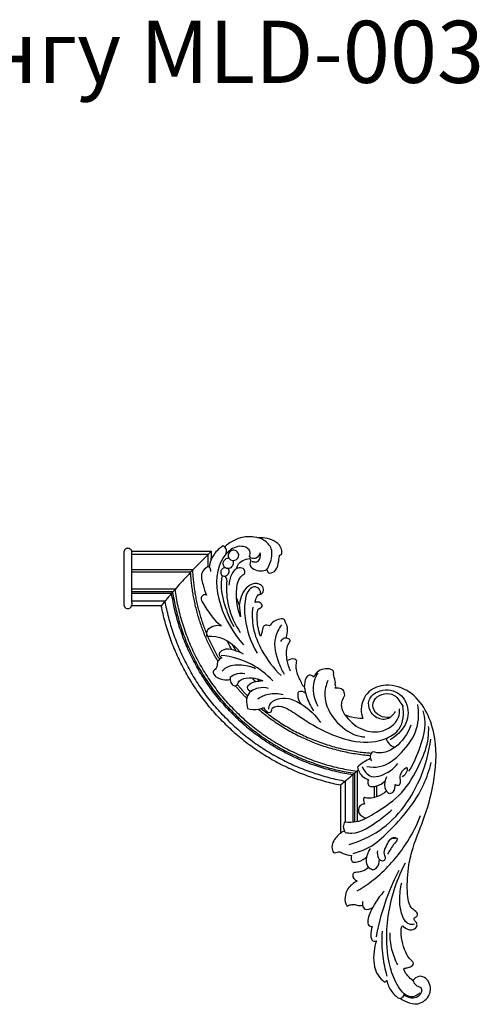
# Model space of a CAD drawing. Units: millimetres. Extents: x 2499 to 3342, y 512 to 1883.
# Drawn here: x 3046 to 3342, y 1249 to 1883 of the extents above; entities that cross this region are included whole.
import ezdxf

# ---------------------------------------------------------------- set-up
doc = ezdxf.new("R2010")
doc.units = ezdxf.units.MM
doc.styles.add('Arial', font='arial.ttf')

# ---------------------------------------------------------------- blocks, each defined once
blk = doc.blocks.new('MLD-3U-2R_300_200')
for points, knots in [([(-777.47, 217.58), (-776.74, 218.76), (-774.85, 222.87), (-773.07, 230.63), (-779.05, 236.95), (-786.45, 239.04), (-795.59, 238.48), (-801.72, 234.81), (-804.52, 232.2)], [0, 0, 0, 0, 4.176776, 13.737839, 21.295731, 27.553723, 36.512053, 47.993247, 47.993247, 47.993247, 47.993247]), ([(-768.15, 227.4), (-767.93, 228.46), (-767.79, 231.67), (-773.03, 237.04), (-779.07, 238.33), (-782.84, 237.97)], [0, 0, 0, 0, 3.243326, 9.108269, 20.480267, 20.480267, 20.480267, 20.480267]), ([(-788.75, 226.07), (-788.36, 227.05), (-787.74, 230.15), (-794.1, 233.84), (-802, 230.47), (-816.7, 210.06), (-804.99, 182.91), (-792.53, 169.14)], [0, 0, 0, 0, 3.153952, 8.291091, 17.783158, 26.26553, 81.973874, 81.973874, 81.973874, 81.973874]), ([(-805.63, 232.81), (-807.93, 231.41), (-812.33, 227.53), (-814.26, 221.93), (-814.66, 219)], [0, 0, 0, 0, 8.084935, 16.961897, 16.961897, 16.961897, 16.961897]), ([(-813.31, 224.09), (-813.3, 224.56), (-813.28, 225.42), (-813.23, 227.16), (-813.19, 228.44), (-813.16, 229.32)], [89.055854, 89.055854, 89.055854, 89.055854, 90.466378, 91.64956, 94.288136, 94.288136, 94.288136, 94.288136]), ([(-803.98, 227.37), (-803.52, 228.31), (-802.97, 230.65), (-804.73, 232.28), (-805.63, 232.81)], [0, 0, 0, 0, 3.141937, 6.263721, 6.263721, 6.263721, 6.263721]), ([(-800.16, 229.74), (-799.25, 230.1), (-796.69, 230.16), (-794.59, 225.53), (-798.93, 222.58), (-802.25, 224.55), (-802.74, 227.77), (-801.22, 229.31), (-800.16, 229.74)], [0, 0, 0, 0, 2.792897, 6.825969, 11.207768, 14.320576, 16.741578, 19.963739, 19.963739, 19.963739, 19.963739]), ([(-869.59, 227.27), (-869.58, 222.27), (-869.58, 212.27), (-869.59, 202.27), (-869.57, 197.27)], [12, 12, 12, 12, 13, 14, 14, 14, 14]), ([(-864.35, 197.27), (-864.35, 202.27), (-864.35, 212.27), (-864.35, 222.27), (-864.35, 227.27)], [5, 5, 5, 5, 6, 7, 7, 7, 7]), ([(-815.26, 219.25), (-815.28, 219.97), (-815.32, 221.65), (-815.31, 223.77), (-815.28, 225.74), (-815.25, 226.74), (-815.23, 227.3)], [85.792659, 85.792659, 85.792659, 85.792659, 87.953345, 90.820991, 92.165515, 93.842324, 93.842324, 93.842324, 93.842324]), ([(-799.39, 223.43), (-799.14, 222.52), (-799.04, 220.44), (-801.03, 218.11), (-803.7, 218.08), (-805.68, 219.72), (-805.74, 222.35), (-804.4, 224.52), (-802.81, 225), (-802.03, 225.05)], [0, 0, 0, 0, 2.813752, 5.881774, 7.982009, 10.198614, 12.870733, 15.088646, 17.440268, 17.440268, 17.440268, 17.440268]), ([(-796.9, 218.21), (-796.81, 218.94), (-795.99, 222.66), (-791.54, 224.44), (-788.6, 224.66)], [0, 0, 0, 0, 2.226451, 11.067931, 11.067931, 11.067931, 11.067931]), ([(-781.91, 228.22), (-782.33, 226.93), (-783.77, 224.61), (-787.29, 224.37), (-788.45, 225.61), (-788.75, 226.07)], [0, 0, 0, 0, 4.080902, 7.243683, 8.892667, 8.892667, 8.892667, 8.892667]), ([(-788.6, 224.66), (-788.27, 224.04), (-787.78, 222.75), (-789.06, 220.18), (-784.58, 216.14), (-780.09, 216.57), (-777.47, 217.58)], [0, 0, 0, 0, 2.096189, 3.797901, 7.841779, 16.28778, 16.28778, 16.28778, 16.28778]), ([(-784.9, 222.32), (-784.27, 222.43), (-781.78, 223.21), (-781.55, 226.48), (-781.91, 228.22)], [0, 0, 0, 0, 1.91637, 7.264124, 7.264124, 7.264124, 7.264124]), ([(-775.8, 215.12), (-774.39, 215.43), (-770.63, 216.97), (-770.13, 222.42), (-769.52, 225.64), (-769.42, 226.85)], [0, 0, 0, 0, 4.355497, 10.851728, 14.476037, 14.476037, 14.476037, 14.476037]), ([(-815.79, 219.35), (-817.24, 218.38), (-820.72, 215), (-818.59, 207.79), (-817.39, 203.18), (-816.41, 201.03)], [0, 0, 0, 0, 5.230881, 12.936562, 20.021941, 20.021941, 20.021941, 20.021941]), ([(-813.5, 216.34), (-813.5, 217.31), (-813.99, 218.97), (-815.4, 219.31), (-815.79, 219.35)], [0, 0, 0, 0, 2.906256, 4.082965, 4.082965, 4.082965, 4.082965]), ([(-802.41, 218.16), (-802.05, 217.44), (-801.62, 215.67), (-803, 213.7), (-804.89, 212.69), (-806.96, 213.76), (-807.23, 216.17), (-806.32, 218.17), (-805.2, 218.81), (-804.67, 218.98)], [0, 0, 0, 0, 2.397497, 4.954972, 6.654885, 8.334353, 11.018731, 12.996189, 14.662182, 14.662182, 14.662182, 14.662182]), ([(-791.68, 214.96), (-791.59, 215.87), (-791.84, 218.23), (-795.41, 219.12), (-799.43, 216.83), (-801.26, 212.25), (-801.89, 208.72), (-801.95, 207.52)], [0, 0, 0, 0, 2.732014, 6.103631, 8.885273, 16.120215, 19.736297, 19.736297, 19.736297, 19.736297]), ([(-777.47, 217.58), (-777.39, 216.82), (-776.95, 215.73), (-776.04, 215.22), (-775.8, 215.12)], [0, 0, 0, 0, 2.289417, 3.064685, 3.064685, 3.064685, 3.064685]), ([(-806.29, 213.57), (-806.55, 212.32), (-807.67, 205.46), (-804.8, 194.07), (-801.05, 184.77), (-798.9, 180.9)], [0, 0, 0, 0, 3.83902, 20.729263, 34.007159, 34.007159, 34.007159, 34.007159]), ([(-804.46, 213.04), (-804, 212.48), (-803.27, 211.17), (-803.88, 204.63), (-802.86, 192.67), (-798.1, 182.12), (-794.63, 176.97)], [0, 0, 0, 0, 2.167154, 4.2225, 19.339881, 37.959707, 37.959707, 37.959707, 37.959707]), ([(-794.45, 187.06), (-796.61, 192.2), (-797.57, 200.9), (-796.32, 211.79), (-792.64, 214.42), (-791.68, 214.96)], [0, 0, 0, 0, 16.719737, 26.467665, 29.772694, 29.772694, 29.772694, 29.772694]), ([(-782.94, 201.57), (-782.53, 201.51), (-780.99, 201.49), (-779.13, 204.19), (-780.71, 207.58), (-784.91, 209.22), (-792.32, 206.08), (-794.73, 199.35), (-795.31, 195.01), (-795.34, 194.83)], [0, 0, 0, 0, 1.269238, 4.392847, 7.709908, 11.102709, 16.955893, 29.581656, 30.116288, 30.116288, 30.116288, 30.116288]), ([(-781.86, 201.58), (-781.65, 202.33), (-781.43, 204.55), (-785, 207.39), (-789.97, 204.39), (-792.15, 196.71), (-792, 182.45), (-787.87, 170.56), (-783.71, 163.78)], [0, 0, 0, 0, 2.357626, 6.199857, 10.748138, 17.007353, 29.443025, 53.300308, 53.300308, 53.300308, 53.300308]), ([(-816.41, 201.03), (-816.99, 201.28), (-818.6, 201.61), (-820.45, 198.93), (-815.8, 191.21), (-811.96, 185), (-806.8, 181.43)], [0, 0, 0, 0, 1.913134, 4.280374, 7.784655, 26.61459, 26.61459, 26.61459, 26.61459]), ([(-795.34, 194.83), (-795.77, 195.91), (-796.37, 197.58), (-796.86, 199.28), (-797.02, 199.87)], [0, 0, 0, 0, 3.487779, 5.313238, 5.313238, 5.313238, 5.313238]), ([(-785.13, 196.3), (-785.03, 196.95), (-784.59, 198.82), (-783.68, 200.56), (-782.94, 201.57)], [0, 0, 0, 0, 1.984338, 5.750061, 5.750061, 5.750061, 5.750061]), ([(-781.74, 174.57), (-781.96, 175.26), (-783.24, 179.74), (-784.13, 185.39), (-783.63, 192.25), (-780.31, 193.33), (-780.86, 195.8), (-782.86, 196.86), (-784.46, 196.58), (-785.13, 196.3)], [0, 0, 0, 0, 2.191611, 13.896541, 17.994196, 20.622259, 22.01697, 24.467378, 26.647884, 26.647884, 26.647884, 26.647884]), ([(-786.67, 193.38), (-787.17, 189), (-787.02, 179.16), (-780.63, 163.76), (-773.27, 154.03), (-768.37, 149.36)], [0, 0, 0, 0, 13.209737, 28.899029, 49.223514, 49.223514, 49.223514, 49.223514]), ([(-765.01, 173.37), (-764.91, 173.95), (-764.61, 176.23), (-763.57, 180.11), (-765.57, 183.07), (-766.32, 185.91), (-771.44, 185.68), (-774.36, 183.43), (-775.85, 181.24)], [0, 0, 0, 0, 1.763469, 6.993885, 11.053591, 12.223774, 15.193954, 23.161693, 23.161693, 23.161693, 23.161693]), ([(-816.07, 174.61), (-816.3, 175.95), (-816.15, 179.3), (-811.59, 181.74), (-808.34, 181.78), (-806.8, 181.43)], [0, 0, 0, 0, 4.065603, 8.892346, 13.654941, 13.654941, 13.654941, 13.654941]), ([(-780.12, 180.08), (-780.29, 178.64), (-781.02, 177.05), (-781.24, 174.82), (-781.68, 174.59), (-781.74, 174.57)], [0, 0, 0, 0, 4.359945, 5.620356, 5.813662, 5.813662, 5.813662, 5.813662]), ([(-775.85, 181.24), (-776.34, 181.54), (-777.47, 181.94), (-779.3, 181.64), (-779.95, 180.58), (-780.12, 180.08)], [0, 0, 0, 0, 1.724708, 3.487584, 5.091152, 5.091152, 5.091152, 5.091152]), ([(-768.07, 181.99), (-769.88, 179.57), (-774.18, 171.63), (-771.11, 159.83), (-767.77, 152.46), (-766.45, 150.24)], [0, 0, 0, 0, 9.062871, 25.860207, 33.586658, 33.586658, 33.586658, 33.586658]), ([(-816.07, 174.61), (-815.06, 174.73), (-807.12, 175.2), (-799.28, 169.94), (-795.04, 164.5)], [0, 0, 0, 0, 3.050498, 23.755378, 23.755378, 23.755378, 23.755378]), ([(-800.03, 165.88), (-800.96, 167.48), (-802.01, 169.4), (-803, 171.35), (-803.15, 171.65)], [29.722789, 29.722789, 29.722789, 29.722789, 35.285392, 36.280554, 36.280554, 36.280554, 36.280554]), ([(-762.54, 171.49), (-762.54, 171.79), (-762.7, 172.69), (-764.46, 173.48), (-766.9, 173.39), (-768.32, 172.05), (-768.82, 171.27)], [0, 0, 0, 0, 0.882269, 2.538671, 5.128626, 7.907898, 7.907898, 7.907898, 7.907898]), ([(-762.33, 152.2), (-763.3, 154.34), (-764.8, 159.61), (-765.38, 166.69), (-763.21, 170.54), (-762.54, 171.49)], [0, 0, 0, 0, 7.038987, 16.51785, 20.015786, 20.015786, 20.015786, 20.015786]), ([(-792.53, 163.08), (-794.44, 164.22), (-798.82, 165.67), (-804.4, 166.96), (-809.41, 163.5), (-807.4, 161.36), (-806.61, 160.76)], [0, 0, 0, 0, 6.679764, 13.635452, 17.258458, 20.227625, 20.227625, 20.227625, 20.227625]), ([(-806.61, 160.76), (-807.73, 160.1), (-810.28, 158.3), (-808.96, 153.88), (-812.67, 152.33), (-810.95, 148.27), (-806.48, 146.45), (-802.59, 146.4), (-801.02, 146.71)], [0, 0, 0, 0, 3.915953, 8.001357, 11.013223, 12.671082, 19.442124, 24.251307, 24.251307, 24.251307, 24.251307]), ([(-773.81, 145.95), (-777.71, 150.1), (-787.69, 158.02), (-800.09, 161.54), (-806.85, 162.24)], [0, 0, 0, 0, 17.081429, 37.465331, 37.465331, 37.465331, 37.465331]), ([(-758.21, 158.84), (-758.61, 159.22), (-760.44, 160.55), (-763.03, 159.81), (-764.39, 158.93)], [0, 0, 0, 0, 1.652648, 6.529667, 6.529667, 6.529667, 6.529667]), ([(-753.46, 142.05), (-753.67, 142.14), (-754.43, 142.53), (-755.19, 144.59), (-757.22, 148.56), (-759.18, 153.7), (-758.52, 157.68), (-758.21, 158.84)], [0, 0, 0, 0, 0.681378, 2.47606, 6.176665, 14.446448, 18.063678, 18.063678, 18.063678, 18.063678]), ([(-784.81, 153.66), (-787.99, 155.2), (-794.96, 156.73), (-803.35, 155.45), (-806.01, 152.49), (-806.23, 152.22)], [0, 0, 0, 0, 10.611498, 21.422232, 22.468849, 22.468849, 22.468849, 22.468849]), ([(-733.69, 141.2), (-733.46, 141.51), (-733.01, 142.33), (-733.71, 143.46), (-732.99, 145.87), (-735.08, 148.42), (-734.03, 152.94), (-740.63, 154.42), (-745.54, 152.09), (-747.07, 148.89), (-747.27, 148.35)], [0, 0, 0, 0, 1.15415, 2.481067, 3.553613, 8.295579, 11.177587, 15.338469, 24.080253, 25.814471, 25.814471, 25.814471, 25.814471]), ([(-801.21, 148.22), (-801.34, 147.07), (-800.97, 145.01), (-799.28, 142.48), (-796.73, 142.84), (-794.96, 148.45), (-786.25, 148.14), (-781.34, 146.45), (-780.2, 145.9)], [0, 0, 0, 0, 3.483777, 6.206935, 8.006447, 9.79998, 22.328207, 26.132324, 26.132324, 26.132324, 26.132324]), ([(-801.21, 148.22), (-800.28, 148.99), (-797.37, 150.78), (-793.81, 151.02), (-791.69, 150.68)], [0, 0, 0, 0, 3.62512, 10.065492, 10.065492, 10.065492, 10.065492]), ([(-780.2, 145.9), (-781.18, 145.85), (-784.12, 145.39), (-787.78, 144.77), (-791.11, 141.26), (-788.66, 139.4), (-787.46, 139.12), (-787.32, 139.1)], [0, 0, 0, 0, 2.959469, 8.859232, 11.397554, 14.72097, 15.160183, 15.160183, 15.160183, 15.160183]), ([(-747.27, 148.35), (-747.59, 148.7), (-748.52, 149.41), (-750.43, 149.79), (-752.46, 148.23), (-753.05, 145.35), (-753.44, 143.2), (-753.46, 142.05)], [0, 0, 0, 0, 1.430797, 3.455043, 5.303687, 8.452249, 11.904974, 11.904974, 11.904974, 11.904974]), ([(-744.84, 150.94), (-745.78, 149.39), (-749, 142.65), (-747.37, 134.42), (-744.8, 129.5)], [0, 0, 0, 0, 5.434689, 22.068519, 22.068519, 22.068519, 22.068519]), ([(-738.24, 146.2), (-739.5, 143.22), (-741.97, 133.38), (-733.76, 118.54), (-722.24, 110.67), (-715.5, 109.85), (-714.49, 109.78)], [0, 0, 0, 0, 9.728421, 29.089141, 46.298152, 49.342966, 49.342966, 49.342966, 49.342966]), ([(-786.82, 139.9), (-787.52, 139.46), (-790.96, 136.83), (-790.96, 131.43), (-789.92, 128.18)], [0, 0, 0, 0, 2.454504, 12.68195, 12.68195, 12.68195, 12.68195]), ([(-786.82, 139.9), (-785.6, 140.62), (-782.34, 141.96), (-778.72, 141.78), (-776.73, 141.27)], [0, 0, 0, 0, 4.249716, 10.391221, 10.391221, 10.391221, 10.391221]), ([(-755.57, 131), (-756.8, 132.57), (-757.76, 135.15), (-757.25, 140.24), (-753.89, 139), (-752.65, 138.24)], [0, 0, 0, 0, 5.997334, 8.344249, 12.708541, 12.708541, 12.708541, 12.708541]), ([(-753.46, 142.05), (-753.12, 140.01), (-751.81, 134.58), (-749.4, 129.49), (-747.54, 126.54)], [0, 0, 0, 0, 6.22169, 16.684158, 16.684158, 16.684158, 16.684158]), ([(-727.39, 136.57), (-727.47, 137.94), (-728.36, 140.99), (-731.73, 141.12), (-733.29, 141.21), (-733.69, 141.2)], [0, 0, 0, 0, 4.125225, 7.691974, 8.897819, 8.897819, 8.897819, 8.897819]), ([(-691.11, -13.82), (-691.05, -13.11), (-690.56, -11.38), (-688.24, -13.67), (-685.18, -15.23), (-680.89, -13.23), (-680.8, -10.04), (-682.29, -8.93), (-683.28, -7.2), (-681.98, -6.38), (-680.98, -5.85), (-680.33, -4.43), (-681.42, -2.44), (-684.5, -1.02), (-686.78, 4.05), (-687.45, 13.62), (-686.87, 25.58), (-682.92, 41.81), (-674.93, 59.64), (-668.83, 84.39), (-667.61, 112.86), (-679.9, 138.09), (-699.64, 144.67), (-713.28, 140.04), (-717.53, 129.62), (-716.55, 123.53), (-715.9, 121.55)], [0, 0, 0, 0, 2.118512, 2.848907, 8.314607, 12.260711, 14.420177, 16.375158, 18.113271, 18.694519, 20.612857, 21.537497, 23.001511, 26.729402, 31.385265, 38.640454, 55.619856, 66.971272, 88.554618, 114.046914, 142.922473, 173.560866, 189.418184, 201.204835, 213.166267, 219.428161, 219.428161, 219.428161, 219.428161]), ([(-694.98, 126.17), (-696.11, 124.11), (-699.8, 119.92), (-707.45, 121.74), (-711.79, 126.81), (-713.03, 135.95), (-700.96, 142.3), (-687.93, 136.13), (-684.72, 119.52), (-693.17, 110.93), (-698.28, 107.85)], [0, 0, 0, 0, 7.035488, 14.593432, 20.047834, 26.644849, 39.155554, 51.475629, 65.043867, 82.95723, 82.95723, 82.95723, 82.95723]), ([(-783.26, 134.38), (-781.24, 135.74), (-776.01, 138.17), (-770.12, 137.86), (-767.04, 137.04)], [0, 0, 0, 0, 7.294012, 16.847647, 16.847647, 16.847647, 16.847647]), ([(-776.24, 127.61), (-776.23, 128.64), (-775.67, 131.71), (-770.58, 134.92), (-762.91, 134.96), (-752.69, 129.88), (-746.15, 123.71), (-743, 119.03)], [0, 0, 0, 0, 3.08455, 8.842117, 16.121272, 25.401277, 42.335314, 42.335314, 42.335314, 42.335314]), ([(-727.29, 124.01), (-728.37, 125.54), (-730.3, 129.8), (-728.75, 134.43), (-727.39, 136.57)], [0, 0, 0, 0, 5.615616, 13.227428, 13.227428, 13.227428, 13.227428]), ([(-698.18, 122.37), (-700.44, 122.1), (-705.11, 122.67), (-710.31, 128.03), (-707.95, 137.43), (-694.88, 139.22), (-691.88, 131.91), (-689.97, 129.56), (-689.91, 129.49)], [0, 0, 0, 0, 6.840329, 13.3598, 19.670411, 31.844832, 40.697572, 40.958713, 40.958713, 40.958713, 40.958713]), ([(-789.92, 128.18), (-787.71, 127.37), (-784.01, 126.95), (-780.72, 128.2), (-779.73, 128.72)], [0, 0, 0, 0, 7.069051, 10.4251, 10.4251, 10.4251, 10.4251]), ([(-779.73, 128.72), (-779.01, 127.19), (-777.09, 125.11), (-775.1, 125.73), (-774.8, 125.85)], [0, 0, 0, 0, 5.061153, 6.029498, 6.029498, 6.029498, 6.029498]), ([(-774.8, 125.85), (-774.68, 126.82), (-773.84, 129.37), (-766.89, 130.03), (-756.27, 122.63), (-736.23, 109.46), (-709.12, 102.72), (-689.87, 115.17), (-689.16, 124.82), (-690.08, 129.69)], [0, 0, 0, 0, 2.936496, 7.039153, 18.055403, 40.971527, 80.809136, 90.739265, 105.622039, 105.622039, 105.622039, 105.622039]), ([(-727.29, 124.01), (-724.74, 120.28), (-717.94, 114.18), (-703.87, 111.47), (-692.69, 118.93), (-692.08, 125.99), (-692.16, 127.79)], [0, 0, 0, 0, 13.575113, 25.967531, 41.004149, 46.426901, 46.426901, 46.426901, 46.426901]), ([(-713.2, 90.82), (-710.56, 90.31), (-701.93, 89.82), (-689.9, 99.61), (-679.87, 113.66), (-679.57, 125.57), (-680.36, 130.67)], [0, 0, 0, 0, 8.070578, 24.831426, 43.242613, 58.712784, 58.712784, 58.712784, 58.712784]), ([(-715.9, 121.55), (-718.29, 121.55), (-722.22, 122.04), (-725.91, 123.38), (-727.29, 124.01)], [0, 0, 0, 0, 7.156551, 11.723303, 11.723303, 11.723303, 11.723303]), ([(-686.1, 87.66), (-683.07, 92.6), (-678.68, 102.93), (-674.77, 116.48), (-676.39, 124.29), (-677.08, 126.57)], [0, 0, 0, 0, 17.387705, 33.742202, 40.906357, 40.906357, 40.906357, 40.906357]), ([(-727.06, 55.14), (-724.77, 54.87), (-717.45, 54.79), (-705.26, 62.44), (-689.57, 72.91), (-679.95, 90.16), (-673.76, 104.68), (-673.33, 113.32), (-673.44, 116.45)], [0, 0, 0, 0, 6.909932, 21.373255, 41.728845, 63.049131, 79.250288, 88.642458, 88.642458, 88.642458, 88.642458]), ([(-684.97, 117.34), (-686.78, 111.84), (-692.15, 104.02), (-702.4, 98.86), (-707.66, 99.66), (-709.59, 100.27)], [0, 0, 0, 0, 17.394749, 26.640541, 32.717923, 32.717923, 32.717923, 32.717923]), ([(-724.53, 40.56), (-717.71, 42.59), (-697.31, 51.58), (-678.91, 77.97), (-673.09, 100.23), (-672.09, 108.34)], [0, 0, 0, 0, 21.325921, 65.523061, 90.055556, 90.055556, 90.055556, 90.055556]), ([(-700.81, 108.85), (-700.06, 106.44), (-697.98, 103.64), (-695.27, 103.2), (-695.06, 103.17)], [0, 0, 0, 0, 7.569964, 8.208224, 8.208224, 8.208224, 8.208224]), ([(-710.89, 95.82), (-712.39, 95.19), (-715.36, 93.62), (-717.99, 91.52), (-719.23, 90.33)], [0, 0, 0, 0, 4.882653, 10.022514, 10.022514, 10.022514, 10.022514]), ([(-709.59, 100.27), (-710.3, 99.52), (-711.53, 97.52), (-710.8, 95.26), (-710.24, 94.31)], [0, 0, 0, 0, 3.101777, 6.410068, 6.410068, 6.410068, 6.410068]), ([(-722.11, 34.81), (-718.52, 35.67), (-709.93, 38.73), (-693.77, 53.61), (-678.59, 71.55), (-673, 88.51), (-671.8, 93.26)], [0, 0, 0, 0, 11.055825, 26.800959, 65.163461, 79.875127, 79.875127, 79.875127, 79.875127]), ([(-719.23, 90.33), (-718.7, 87.95), (-716.82, 84.29), (-713.4, 82.57), (-712.19, 82.17)], [0, 0, 0, 0, 7.335269, 11.169693, 11.169693, 11.169693, 11.169693]), ([(-716.24, 90.68), (-715.13, 88.02), (-711.43, 83.12), (-701.46, 85.26), (-696.01, 89.16), (-693.37, 92.64)], [0, 0, 0, 0, 8.641122, 14.989126, 28.076581, 28.076581, 28.076581, 28.076581]), ([(-695.06, 79.09), (-694.46, 78.82), (-693.65, 78.67), (-692.09, 78.63), (-691.3, 80.63), (-691.91, 83.21), (-692.03, 86.64), (-686.92, 91.64), (-687.41, 86.56), (-689.08, 84.92), (-690.57, 84.04)], [0, 0, 0, 0, 1.96432, 2.466386, 4.512305, 6.830564, 10.605602, 15.772263, 17.457446, 22.658312, 22.658312, 22.658312, 22.658312]), ([(-722.11, 85.52), (-722.16, 85.47), (-722.22, 85.42), (-722.28, 85.38), (-722.29, 85.37), (-722.29, 85.36), (-722.3, 85.36), (-722.43, 85.24), (-722.62, 85.08), (-722.83, 84.9), (-722.86, 84.88), (-722.89, 84.85), (-722.92, 84.82), (-723.01, 84.75), (-723.1, 84.67), (-723.2, 84.59), (-723.33, 84.47), (-723.47, 84.35), (-723.62, 84.23), (-723.69, 84.16), (-723.77, 84.1), (-723.84, 84.03), (-723.92, 83.97), (-724, 83.9), (-724.08, 83.83), (-724.16, 83.76), (-724.25, 83.69), (-724.33, 83.62), (-724.41, 83.55), (-724.5, 83.48), (-724.58, 83.41), (-724.59, 83.4), (-724.6, 83.39), (-724.6, 83.39)], [0, 0, 0, 0, 0.227113, 0.227113, 0.227113, 0.289497, 0.289497, 0.289497, 1.357777, 1.357777, 1.357777, 1.499611, 1.499611, 1.499611, 1.928192, 1.928192, 1.928192, 2.527888, 2.527888, 2.527888, 2.838331, 2.838331, 2.838331, 3.155994, 3.155994, 3.155994, 3.48095, 3.48095, 3.48095, 3.813362, 3.813362, 3.813362, 3.843578, 3.843578, 3.843578, 3.843578]), ([(-721.13, 86.37), (-721.17, 86.33), (-721.46, 86.08), (-721.81, 85.78), (-722.11, 85.52)], [-11.917693, -11.917693, -11.917693, -11.917693, -11.711448, -10.602995, -10.602995, -10.602995, -10.602995]), ([(-700.49, 84.04), (-701.58, 82.03), (-702.22, 78.65), (-700.88, 74.67), (-699.29, 73.65), (-698.46, 73.34)], [0, 0, 0, 0, 6.876832, 9.455711, 12.122399, 12.122399, 12.122399, 12.122399]), ([(-712.19, 82.17), (-712.64, 81.32), (-712.96, 79.72), (-711.07, 77.44), (-706.25, 78.07), (-703, 79.88), (-701.43, 81.56)], [0, 0, 0, 0, 2.882642, 4.053577, 8.396681, 15.293355, 15.293355, 15.293355, 15.293355]), ([(-698.46, 73.34), (-697.57, 73.59), (-695.2, 74.75), (-694.85, 77.62), (-695.06, 79.09)], [0, 0, 0, 0, 2.794011, 7.261115, 7.261115, 7.261115, 7.261115]), ([(-700.59, 74.81), (-702.28, 73.35), (-706.57, 70.93), (-711.6, 69.94), (-715.46, 71.01), (-715.42, 68.13), (-714.89, 66.97), (-714.63, 66.56)], [0, 0, 0, 0, 6.691627, 14.486568, 14.985522, 17.866647, 19.326756, 19.326756, 19.326756, 19.326756]), ([(-714.63, 66.56), (-715.43, 66.56), (-717.16, 66.17), (-718.84, 63.85), (-718.6, 59.64), (-715.33, 57.93), (-713.37, 57.53)], [0, 0, 0, 0, 2.415322, 4.950786, 7.939671, 13.934149, 13.934149, 13.934149, 13.934149]), ([(-727.06, 48.28), (-725.69, 48.03), (-717.82, 47.11), (-707.65, 54.58), (-699.71, 60.33), (-697.06, 62.79)], [0, 0, 0, 0, 4.174995, 23.321159, 34.186671, 34.186671, 34.186671, 34.186671]), ([(-719.51, 10.59), (-714.22, 13.73), (-701.7, 22.83), (-687.81, 39.65), (-680.86, 53.42), (-678.6, 59.12)], [0, 0, 0, 0, 18.455265, 46.099954, 64.4891, 64.4891, 64.4891, 64.4891]), ([(-727.06, 48.28), (-727.29, 48.7), (-727.79, 49.84), (-728.44, 52.21), (-727.7, 54.17), (-727.06, 55.14)], [0, 0, 0, 0, 1.418774, 3.731722, 7.197912, 7.197912, 7.197912, 7.197912]), ([(-727.54, 49.3), (-729.85, 48.26), (-734, 44.87), (-736.48, 39.08), (-734.46, 34.43), (-731.26, 36.61), (-727.85, 34.02), (-724.93, 33.76), (-723.1, 33.46)], [0, 0, 0, 0, 7.587987, 15.577195, 17.230498, 20.445469, 23.509753, 29.083435, 29.083435, 29.083435, 29.083435]), ([(-706.39, 36.33), (-706.66, 34.81), (-706.37, 32.73), (-704.83, 30.35), (-702.49, 29.45), (-700.57, 31.82), (-702.78, 34.74), (-700.58, 39.78), (-697.94, 45.78), (-692.41, 44.3), (-697.67, 39.01), (-698.56, 36.19), (-699.95, 34.32)], [0, 0, 0, 0, 4.648701, 5.653267, 8.585555, 10.335259, 13.153645, 17.628289, 26.400707, 27.508395, 32.445209, 39.422939, 39.422939, 39.422939, 39.422939]), ([(-723.1, 33.46), (-723.49, 32.4), (-723.61, 30.52), (-722.44, 29.42), (-722.11, 29.18)], [0, 0, 0, 0, 3.39338, 4.633531, 4.633531, 4.633531, 4.633531]), ([(-722.11, 29.18), (-720.92, 29.11), (-717.55, 29.38), (-714.58, 31.29), (-713.09, 32.82)], [0, 0, 0, 0, 3.562735, 9.953029, 9.953029, 9.953029, 9.953029]), ([(-709.7, 24.22), (-710.63, 24.58), (-713.11, 26.07), (-713.85, 31.78), (-712.38, 35.84), (-710.91, 37.85)], [0, 0, 0, 0, 2.992921, 8.055322, 15.522086, 15.522086, 15.522086, 15.522086]), ([(-712.07, 25.76), (-713.61, 24.4), (-716.61, 22.73), (-719.91, 22.5), (-721.11, 22.57)], [0, 0, 0, 0, 6.169722, 9.773451, 9.773451, 9.773451, 9.773451]), ([(-709.7, 24.22), (-708.75, 24.46), (-705.92, 25.65), (-705.07, 29), (-705.12, 30.91)], [0, 0, 0, 0, 2.937398, 8.681215, 8.681215, 8.681215, 8.681215]), ([(-679.11, -54.98), (-680.27, -56.2), (-683.67, -58.52), (-689.53, -56), (-697.09, -45.54), (-702.22, -22.48), (-698.56, 5.21), (-691.55, 22.58), (-688.36, 28.69)], [0, 0, 0, 0, 5.051538, 10.977894, 16.802115, 43.599281, 78.767259, 99.417953, 99.417953, 99.417953, 99.417953]), ([(-721.11, 22.57), (-721.63, 22.13), (-723.45, 20.12), (-720.92, 17.68), (-719.51, 16.83)], [0, 0, 0, 0, 2.049786, 7.017119, 7.017119, 7.017119, 7.017119]), ([(-707.06, -18.86), (-705.73, -11.56), (-701.95, 3.13), (-695.97, 17.08), (-692.42, 23.9)], [0, 0, 0, 0, 22.257228, 45.318698, 45.318698, 45.318698, 45.318698]), ([(-719.51, 16.83), (-721.8, 15.77), (-727.01, 12), (-728.09, 4.04), (-726.03, 0.87), (-725.96, 0.77)], [0, 0, 0, 0, 7.587418, 18.548074, 18.916374, 18.916374, 18.916374, 18.916374]), ([(-682.6, -10.89), (-683.65, -11.05), (-687.91, -11.12), (-691.49, -3.49), (-692.37, 5.55), (-691.66, 12.32), (-690.73, 15.88)], [0, 0, 0, 0, 3.192283, 11.837403, 20.612099, 31.636124, 31.636124, 31.636124, 31.636124]), ([(-702.02, 10.44), (-704.25, 8.08), (-706.91, 4.66), (-710.37, -1.75), (-712.66, -5.97), (-712.76, -11.88), (-710.53, -12.27), (-709.78, -12.27)], [0, 0, 0, 0, 9.75049, 12.884702, 21.698821, 25.111595, 27.36302, 27.36302, 27.36302, 27.36302]), ([(-725.96, 0.77), (-725.18, 1.24), (-723.45, 1.9), (-720.9, 2.03), (-718.55, 1.03), (-716.87, 1.16), (-715.92, 1.34)], [0, 0, 0, 0, 2.743029, 5.46942, 7.395604, 10.296851, 10.296851, 10.296851, 10.296851]), ([(-715.73, 3.89), (-716.01, 3.09), (-716.23, 1.21), (-714.12, -2.36), (-710.8, -1), (-709.45, -0.05)], [0, 0, 0, 0, 2.555744, 5.520664, 10.456344, 10.456344, 10.456344, 10.456344]), ([(-709.78, -12.27), (-710.54, -14.11), (-710.83, -17.07), (-710.4, -20.68), (-708.65, -22.06), (-707.51, -21.76), (-707.06, -21.52)], [0, 0, 0, 0, 5.973627, 8.766051, 10.40504, 11.93201, 11.93201, 11.93201, 11.93201]), ([(-700.19, -44.17), (-701.35, -40.05), (-703.3, -30.47), (-703.57, -20.66), (-703.2, -15.21)], [0, 0, 0, 0, 12.84171, 29.218252, 29.218252, 29.218252, 29.218252]), ([(-693.36, -37), (-694.97, -33.84), (-697.48, -27.13), (-698.3, -20.01), (-698.31, -16.46)], [0, 0, 0, 0, 10.623541, 21.27572, 21.27572, 21.27572, 21.27572]), ([(-688.76, -39.05), (-688.06, -39.05), (-686.33, -38.77), (-684.23, -37.94), (-682.71, -35.69), (-686.04, -33.15), (-689.66, -26.53), (-691.44, -18.9), (-691.11, -13.82)], [0, 0, 0, 0, 2.122707, 5.189324, 6.739636, 9.000427, 15.461211, 30.74304, 30.74304, 30.74304, 30.74304]), ([(-707.06, -21.52), (-707.81, -23.71), (-709.34, -31.01), (-708.73, -41.66), (-703.38, -46.89), (-701.77, -48.13)], [0, 0, 0, 0, 6.948216, 22.589427, 28.684103, 28.684103, 28.684103, 28.684103]), ([(-691.52, -58.62), (-689.88, -59.88), (-685.81, -61.9), (-677.84, -62.71), (-672.93, -57.17), (-671.78, -50.7), (-674.32, -45.23), (-680.29, -43.82), (-682.56, -45.93), (-683.62, -47.04), (-683.62, -47.04)], [0, 0, 0, 0, 6.197738, 13.506252, 22.276527, 24.886613, 33.286388, 36.973223, 41.540131, 41.555146, 41.555146, 41.555146, 41.555146]), ([(-683.62, -47.04), (-684.8, -46.22), (-686.97, -44.2), (-688.87, -41.59), (-689.44, -39.8), (-689.32, -39.17), (-688.91, -39.06), (-688.76, -39.05)], [0, 0, 0, 0, 4.308358, 8.891938, 9.317713, 10.024482, 10.461792, 10.461792, 10.461792, 10.461792]), ([(-701.77, -48.13), (-701.3, -47.92), (-700.82, -47.57), (-700.49, -47.12), (-700.46, -47.09)], [0, 0, 0, 0, 1.537284, 1.680368, 1.680368, 1.680368, 1.680368]), ([(-700.46, -47.09), (-699.87, -49.53), (-698.17, -53.33), (-694.92, -56.96), (-692.7, -58.59), (-691.63, -58.62), (-691.52, -58.62)], [0, 0, 0, 0, 7.555872, 11.990847, 14.852858, 15.189163, 15.189163, 15.189163, 15.189163]), ([(-683.62, -47.04), (-683.24, -48.05), (-682.2, -49.61), (-680.39, -50.92), (-678.44, -51.25), (-677.21, -54.69), (-681.79, -59.95), (-687.27, -57.95), (-689.7, -56.39)], [0, 0, 0, 0, 3.239982, 5.417761, 6.565129, 8.882693, 14.503188, 23.156153, 23.156153, 23.156153, 23.156153]), ([(-689.7, -56.39), (-689.74, -56.86), (-690.05, -57.9), (-691, -58.46), (-691.52, -58.62)], [0, 0, 0, 0, 1.422075, 3.035287, 3.035287, 3.035287, 3.035287])]:
    blk.add_open_spline(points, degree=3, knots=knots)
for points, degree in [([(-864.35, 227.27), (-864.33, 227.99), (-864.23, 229.52), (-865.76, 231.33), (-868.16, 231.31), (-869.76, 229.54), (-869.56, 227.99), (-869.59, 227.27)], 3), ([(-813.2, 229.27), (-838.81, 229.27), (-864.42, 229.27)], 2), ([(-813.16, 229.32), (-816.01, 226.54), (-821.69, 220.97), (-829.91, 212.32), (-837.88, 203.43), (-843.01, 197.34), (-845.54, 194.27)], 3), ([(-815.25, 227.27), (-839.8, 227.27), (-864.35, 227.27)], 2), ([(-787.27, 222.83), (-786.48, 222.66), (-785.69, 222.49), (-784.9, 222.32)], 3), ([(-769.42, 226.85), (-769, 227.03), (-768.58, 227.22), (-768.15, 227.4)], 3), ([(-825.21, 217.27), (-844.78, 217.27), (-864.35, 217.27)], 2), ([(-826.63, 215.77), (-845.49, 215.77), (-864.35, 215.77)], 2), ([(-836.58, 204.83), (-850.47, 204.83), (-864.35, 204.83)], 2), ([(-837.98, 203.22), (-851.16, 203.22), (-864.35, 203.22)], 2), ([(-869.57, 197.27), (-869.52, 196.43), (-869.91, 194.69), (-868.45, 192.3), (-865.49, 192.3), (-864.08, 194.69), (-864.39, 196.43), (-864.35, 197.27)], 3), ([(-838.84, 202.22), (-851.6, 202.22), (-864.35, 202.22)], 2), ([(-843.05, 197.27), (-853.7, 197.27), (-864.35, 197.27)], 2), ([(-845.54, 194.27), (-855, 194.27), (-864.45, 194.27)], 2), ([(-795.34, 194.83), (-795.04, 192.24), (-794.74, 189.65), (-794.45, 187.06)], 3), ([(-807.56, 181.57), (-807.64, 181.76), (-807.71, 181.96), (-807.79, 182.15)], 3), ([(-797.25, 165.1), (-798.05, 166.42), (-798.82, 167.77), (-799.57, 169.13)], 3), ([(-784.76, 145.25), (-785.52, 146.06), (-786.26, 146.88), (-786.99, 147.71)], 3), ([(-782.4, 145.66), (-782.87, 146.16), (-783.34, 146.66), (-783.81, 147.17)], 3), ([(-708.56, 97.73), (-708.57, 97.73), (-708.57, 97.72), (-708.58, 97.72)], 3), ([(-722.13, 85.51), (-722.13, 70.25), (-722.13, 55)], 2), ([(-721.13, 86.37), (-721.13, 70.73), (-721.13, 55.09)], 2), ([(-719.51, 87.78), (-719.51, 87.78), (-719.52, 87.77), (-719.52, 87.77)], 3), ([(-719.52, 87.77), (-719.52, 71.56), (-719.52, 55.36)], 2), ([(-719.51, 87.78), (-719.51, 87.78), (-719.51, 87.78)], 2), ([(-730.05, 78.84), (-730.06, 78.83), (-730.07, 78.82), (-730.08, 78.81)], 3), ([(-730.08, 78.81), (-730.08, 63.32), (-730.08, 47.83)], 2), ([(-727.08, 81.3), (-727.08, 68.2), (-727.08, 55.11)], 2), ([(-708.58, 77.87), (-708.58, 74.3), (-708.58, 70.73)], 2), ([(-707.08, 78.22), (-707.08, 74.69), (-707.08, 71.17)], 2), ([(-697.08, 44.56), (-697.08, 44.42), (-697.08, 44.27)], 2), ([(-695.08, 44.95), (-695.08, 44.61), (-695.08, 44.27)], 2), ([(-697.08, 44.27), (-697.3, 44.27), (-697.52, 44.27)], 2), ([(-695.08, 44.27), (-696.08, 44.27), (-697.08, 44.27)], 2)]:
    blk.add_open_spline(points, degree=degree)
for points, weights in [([(-809.1, 158.61), (-824.88, 185.05), (-826.61, 215.79)], [0.970480761471, 0.956669019583, 1]), ([(-808.05, 159.78), (-823.8, 186.39), (-825.19, 217.29)], [0.969562038257, 0.95530308855, 1]), ([(-798.99, 125.36), (-831.44, 157.82), (-837.96, 203.24)], [1, 0.948801500335, 1]), ([(-797.85, 126.5), (-830.47, 159.12), (-836.57, 204.84)], [1, 0.94718304686, 1]), ([(-803.2, 121.15), (-835.03, 152.99), (-843.03, 197.29)], [1, 0.954324914251, 1]), ([(-799.69, 124.66), (-832.04, 157), (-838.83, 202.24)], [1, 0.949782721602, 1]), ([(-805.32, 119.03), (-836.85, 150.56), (-845.51, 194.3)], [1, 0.95684095526, 1]), ([(-801.03, 146.71), (-801.13, 146.83), (-801.22, 146.95)], [0.98029383217, 0.980153506893, 0.98001467888]), ([(-790.42, 134.54), (-794.33, 138.48), (-797.87, 142.75)], [0.999365876737, 0.991355550838, 0.985336483715]), ([(-789.96, 136.22), (-793.43, 139.76), (-796.6, 143.56)], [0.998067808374, 0.990864332901, 0.985284735189]), ([(-782.89, 127.56), (-751.78, 100.98), (-710.96, 97.89)], [0.987203652146, 0.942850706761, 0.996556538954]), ([(-781.17, 128.07), (-750.41, 102.21), (-710.32, 99.35)], [0.985839626632, 0.942140093207, 0.995248173671]), ([(-803.2, 121.15), (-771.36, 89.32), (-727.06, 81.32)], [1, 0.954324914251, 1]), ([(-799.69, 124.66), (-767.35, 92.31), (-722.11, 85.52)], [1, 0.949782731342, 1]), ([(-798.99, 125.36), (-766.53, 92.91), (-721.11, 86.39)], [1, 0.948801513976, 1]), ([(-797.85, 126.5), (-765.23, 93.88), (-719.51, 87.78)], [1, 0.947183048621, 1]), ([(-805.32, 119.03), (-773.79, 87.5), (-730.05, 78.84)], [1, 0.956840968948, 1]), ([(-724.6, 83.39), (-725.84, 82.34), (-727.08, 81.3)], [1, 0.999993159, 1]), ([(-718.68, 88.51), (-719.09, 88.15), (-719.51, 87.78)], [0.99999906211, 0.999998264562, 1]), ([(-727.08, 81.3), (-728.56, 80.06), (-730.05, 78.84)], [1, 0.999991741319, 1])]:
    blk.add_rational_spline(points, weights, degree=2)
blk.add_rational_spline([(-719.52, 87.77), (-719.56, 87.74), (-719.6, 87.7), (-719.63, 87.67), (-720.13, 87.24), (-720.62, 86.81), (-721.12, 86.38)], [1, 1, 1, 1, 0.999994070375, 0.999994070375, 1], degree=3, knots=[0, 0, 0, 0, 0.229353, 0.229353, 0.229353, 2.196536, 2.196536, 2.196536, 2.196536])

msp = doc.modelspace()

# ---------------------------------------------------------------- block references
msp.add_blockref('MLD-3U-2R_300_200', (3982.48, 1311.58))

# ---------------------------------------------------------------- texts
at = {"insert": (2536, 1882.49), "char_height": 40, "width": 2893.2626, "attachment_point": 1, "line_spacing_factor": 0.963855, "style": 'Arial'}
msp.add_mtext('Комплект к молдингу MLD-003', dxfattribs=at)

doc.saveas('drawing.dxf')
